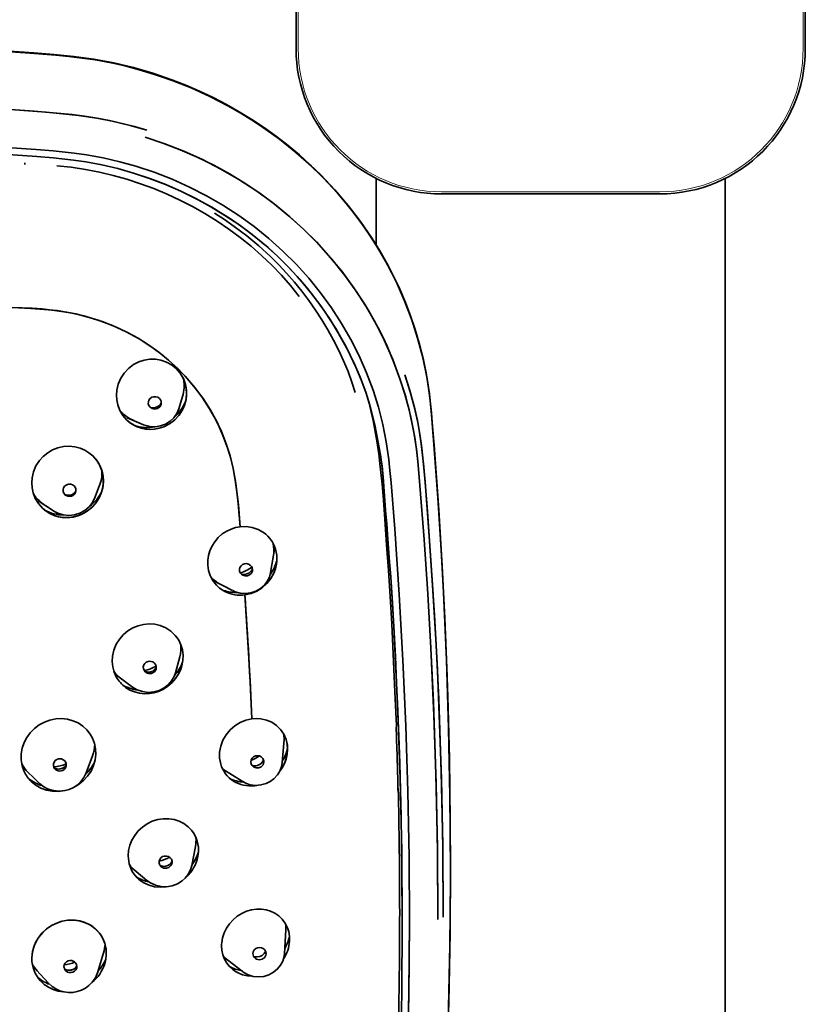
# Model space of a CAD drawing. Extents: x 31 to 753, y -111 to 1178.
# Drawn here: x 616 to 670, y 760 to 828 of the extents above; entities that cross this region are included whole.
import ezdxf

# ---------------------------------------------------------------- set-up
doc = ezdxf.new("R2010")
doc.units = 0

msp = doc.modelspace()

# ---------------------------------------------------------------- linework, layer by layer
at = {"color": 7, "lineweight": 35}
for p, q in [((634.763, 825.887), (634.763, 855.887)), ((669.763, 855.887), (669.763, 825.887)), ((616.113, 818.017), (616.113, 817.908)), ((640.263, 812.396), (640.263, 816.957)), ((664.263, 559.206), (664.263, 816.957)), ((644.763, 815.887), (659.763, 815.887)), ((626.707, 801.106), (626.968, 801.959)), ((627.131, 801.466), (627.144, 801.509)), ((624.271, 800.019), (623.159, 800.497)), ((624.282, 800.014), (624.272, 800.018)), ((620.901, 794.935), (621.241, 795.79)), ((618.086, 794.093), (617.034, 794.792)), ((617.439, 794.522), (617.43, 794.528)), ((618.086, 794.093), (618.11, 794.077)), ((633.016, 789.848), (633.298, 791.572)), ((630.405, 788.606), (629.066, 789.3)), ((629.597, 789.026), (629.546, 789.051)), ((630.635, 788.479), (630.715, 788.48)), ((630.66, 788.479), (630.659, 788.498)), ((630.66, 788.479), (630.659, 788.498)), ((626.478, 782.958), (626.773, 784.062)), ((626.771, 784.054), (626.754, 783.994)), ((623.528, 781.969), (622.32, 782.849)), ((622.813, 782.49), (622.773, 782.518)), ((641.652, 779.159), (641.647, 779)), ((641.656, 779.309), (641.652, 779.159)), ((633.809, 776.773), (633.972, 778.639)), ((634.174, 777.501), (634.174, 777.504)), ((620.774, 777.253), (620.347, 776.081)), ((620.772, 777.246), (620.753, 777.195)), ((615.959, 776.488), (617.087, 775.383)), ((631.051, 775.49), (629.722, 776.326)), ((630.467, 775.503), (630.433, 775.525)), ((641.783, 775.029), (641.768, 775.029)), ((641.775, 774.72), (641.779, 774.879)), ((641.779, 774.879), (641.783, 775.029)), ((642.009, 771.767), (642.004, 772.103)), ((627.589, 769.695), (627.844, 771.015)), ((624.51, 768.674), (623.348, 769.648)), ((623.717, 769.339), (623.686, 769.365)), ((633.965, 763.641), (634.059, 765.277)), ((634.053, 765.583), (634.042, 765.686)), ((634.315, 764.5), (634.318, 764.62)), ((616.603, 763.304), (616.603, 763.348)), ((621.526, 763.691), (621.11, 762.32)), ((621.721, 763.709), (621.721, 763.658)), ((631.06, 762.423), (629.777, 763.422)), ((630.075, 763.191), (630.039, 763.218)), ((632.702, 763.618), (632.703, 763.639)), ((616.657, 762.798), (617.744, 761.609)), ((616.99, 762.435), (616.962, 762.464))]:
    msp.add_line(p, q, dxfattribs=at)
at = {"color": 7, "lineweight": 13}
for p, q in [((634.909, 825.887), (634.909, 855.887)), ((669.616, 855.887), (669.616, 825.887)), ((644.763, 816.034), (659.763, 816.034))]:
    msp.add_line(p, q, dxfattribs=at)
at = {"color": 7, "lineweight": 35}
for points in [[(585.363, 826.702), (590.494, 826.674), (595.625, 826.588), (600.464, 826.451), (604.721, 826.286), (608.717, 826.092), (614.042, 825.773), (616.746, 825.584), (618.121, 825.478), (619.499, 825.344), (620.876, 825.157), (622.244, 824.904), (623.594, 824.579), (624.925, 824.19), (626.235, 823.74)], [(626.243, 823.699), (624.843, 824.177), (623.41, 824.589), (622.687, 824.766), (621.963, 824.923), (620.7, 825.146), (619.429, 825.313), (618.544, 825.402), (616.791, 825.542), (612.837, 825.812), (608.735, 826.053), (604.626, 826.252), (600.514, 826.411), (595.464, 826.553), (590.412, 826.637), (585.363, 826.664)], [(585.363, 826.664), (590.506, 826.636), (595.648, 826.549), (600.788, 826.402), (605.927, 826.194), (610.036, 825.981), (614.142, 825.727), (616.193, 825.586), (618.244, 825.428), (619.153, 825.342), (620.066, 825.236), (620.968, 825.105), (621.698, 824.975), (622.423, 824.826), (623.166, 824.651), (623.903, 824.456), (625.342, 824.016), (626.243, 823.699)], [(626.234, 823.74), (627.192, 823.366), (628.136, 822.959), (629.064, 822.519), (629.972, 822.047), (630.863, 821.543), (631.735, 821.007), (632.583, 820.443), (633.409, 819.848), (634.214, 819.224), (634.991, 818.574), (635.744, 817.897), (636.471, 817.192), (637.437, 816.168), (638.349, 815.096), (639.199, 813.983), (639.99, 812.827), (640.514, 811.982), (641.005, 811.117), (641.463, 810.238), (641.887, 809.341), (642.275, 808.431), (642.628, 807.507), (642.944, 806.573), (643.225, 805.627), (643.516, 804.473), (643.751, 803.307), (643.927, 802.135), (644.058, 800.956), (644.127, 800.178), (644.246, 798.619), (644.567, 794.152), (644.823, 789.881), (645.031, 785.609), (645.189, 781.333), (645.299, 777.056), (645.359, 772.778), (645.371, 768.5), (645.334, 764.222), (645.248, 759.944)], [(645.106, 755.477), (645.257, 760.286), (645.345, 765.101), (645.372, 769.911), (645.337, 774.71), (645.261, 778.709), (645.143, 782.707), (644.981, 786.701), (644.777, 790.691), (644.531, 794.676), (644.241, 798.656), (644.15, 799.834), (644.051, 801.013), (643.961, 801.873), (643.844, 802.732), (643.696, 803.592), (643.517, 804.446), (643.179, 805.772), (642.769, 807.083), (642.292, 808.368), (641.797, 809.516), (641.247, 810.639), (640.643, 811.736), (639.987, 812.805), (639.281, 813.842), (638.526, 814.845), (637.616, 815.938), (636.647, 816.983), (635.622, 817.977), (634.546, 818.919), (633.42, 819.806), (632.25, 820.635), (631.038, 821.404), (629.789, 822.11), (628.505, 822.753), (627.384, 823.25), (626.242, 823.699)], [(626.243, 823.699), (627.55, 823.18), (628.83, 822.598), (630.078, 821.954), (631.291, 821.25), (632.467, 820.488), (633.631, 819.647), (634.749, 818.749), (635.819, 817.794), (636.836, 816.787), (637.797, 815.73), (638.698, 814.625), (639.527, 813.493), (640.293, 812.32), (640.996, 811.11), (641.633, 809.866), (642.201, 808.59), (642.699, 807.287), (643.121, 805.973), (643.473, 804.635), (643.752, 803.285), (643.938, 802.064), (644.067, 800.836), (644.173, 799.536), (644.434, 796.064), (644.736, 791.41), (644.895, 788.482), (645.102, 783.811), (645.251, 779.135), (645.341, 774.46), (645.372, 769.882), (645.348, 765.304), (645.267, 760.727)], [(585.363, 822.759), (590.262, 822.73), (595.188, 822.643), (600.115, 822.497), (605.016, 822.293), (608.943, 822.089), (614.819, 821.71), (616.772, 821.57), (618.074, 821.47), (619.375, 821.343), (620.234, 821.234), (621.089, 821.098), (621.944, 820.933), (622.793, 820.742), (623.651, 820.521), (624.5, 820.275)], [(624.5, 820.275), (623.372, 820.596), (622.232, 820.872), (621.08, 821.099), (619.802, 821.292), (618.516, 821.431), (617.59, 821.509), (615.76, 821.642), (611.839, 821.914), (607.915, 822.146), (603.99, 822.341), (599.343, 822.524), (594.679, 822.655), (590.013, 822.733), (585.363, 822.759)], [(623.762, 817.789), (622.645, 818.102), (621.513, 818.365), (620.369, 818.576), (619.505, 818.7), (618.063, 818.851), (616.912, 818.94), (613.486, 819.182), (607.868, 819.523), (602.246, 819.787), (596.62, 819.975), (590.992, 820.088), (585.363, 820.126)], [(585.363, 819.666), (590.353, 819.636), (595.343, 819.546), (600.331, 819.394), (605.317, 819.183), (610.299, 818.912), (615.29, 818.577), (616.948, 818.456), (618.065, 818.368), (619.465, 818.218), (620.304, 818.095), (621.414, 817.888), (622.512, 817.631), (623.596, 817.325)], [(641.907, 803.175), (641.417, 804.49), (640.852, 805.778), (640.216, 807.033), (639.511, 808.253), (638.738, 809.433), (637.901, 810.57), (637.002, 811.662), (636.158, 812.588), (635.269, 813.473), (634.337, 814.317), (633.366, 815.116), (632.358, 815.871), (631.315, 816.579), (630.228, 817.244), (629.112, 817.859), (627.968, 818.42), (626.798, 818.929), (625.604, 819.385), (624.389, 819.787)], [(624.389, 819.787), (625.733, 819.341), (627.051, 818.826), (628.341, 818.245), (629.598, 817.599), (630.819, 816.89), (632, 816.121), (633.139, 815.293), (634.232, 814.408), (635.274, 813.468), (636.283, 812.457), (637.233, 811.393), (638.122, 810.282), (638.948, 809.125), (639.708, 807.926), (640.4, 806.688), (640.72, 806.055), (641.021, 805.413), (641.492, 804.304), (641.907, 803.175)], [(634.987, 808.835), (634.385, 809.581), (633.752, 810.301), (633.087, 810.996), (632.394, 811.661), (631.675, 812.294), (630.927, 812.897), (630.146, 813.473), (629.338, 814.019), (628.503, 814.534), (627.651, 815.016), (626.784, 815.462), (625.901, 815.874), (624.998, 816.252), (624.079, 816.594), (623.142, 816.899), (622.197, 817.165), (621.244, 817.389), (620.282, 817.572), (619.308, 817.718), (618.327, 817.831)], [(640.057, 802.391), (639.613, 803.579), (639.104, 804.742), (638.53, 805.878), (637.895, 806.984), (637.201, 808.058), (636.448, 809.095), (635.639, 810.093), (634.777, 811.05), (633.862, 811.961), (632.898, 812.825), (631.887, 813.638), (630.832, 814.4), (629.737, 815.109), (628.604, 815.763), (627.437, 816.359), (626.239, 816.897), (625.013, 817.374), (623.762, 817.789)], [(623.596, 817.325), (624.715, 816.951), (625.814, 816.527), (626.891, 816.054), (627.944, 815.534), (628.97, 814.968), (629.585, 814.599), (630.189, 814.213), (630.781, 813.81), (631.36, 813.391), (632.112, 812.808), (632.838, 812.197), (633.538, 811.558), (634.207, 810.895), (634.847, 810.208), (635.458, 809.496), (635.891, 808.954), (636.308, 808.401), (636.718, 807.821), (637.112, 807.23), (637.488, 806.629), (637.846, 806.018), (638.176, 805.416), (638.487, 804.805), (638.879, 803.965), (639.235, 803.111), (639.553, 802.243)], [(639.553, 802.243), (639.167, 803.284), (638.727, 804.302), (638.232, 805.309), (637.688, 806.291), (637.098, 807.251), (636.464, 808.184), (635.787, 809.088), (635.065, 809.96), (634.297, 810.802), (633.487, 811.606), (632.639, 812.369), (631.753, 813.093), (630.832, 813.775), (629.879, 814.415), (628.895, 815.011), (627.884, 815.564), (626.844, 816.076), (625.781, 816.541), (624.697, 816.958), (623.596, 817.325)], [(629.157, 814.565), (629.846, 814.12), (630.52, 813.654), (631.384, 813.003), (632.211, 812.314), (633.002, 811.587), (633.569, 811.018), (634.117, 810.429), (634.645, 809.819), (635.151, 809.191), (635.633, 808.55), (636.093, 807.894), (636.529, 807.225), (636.941, 806.541), (637.331, 805.842), (637.694, 805.129), (638.03, 804.404), (638.334, 803.671), (638.599, 802.952), (638.836, 802.224)], [(630.912, 792.999), (630.784, 794.604), (630.699, 795.408), (630.589, 796.21), (630.443, 797.006), (630.281, 797.684), (630.082, 798.353), (629.741, 799.283), (629.33, 800.19), (628.856, 801.06), (628.371, 801.815), (627.835, 802.539), (627.254, 803.228), (626.631, 803.879), (626, 804.461), (625.333, 805.005), (624.633, 805.506), (623.902, 805.965), (623.144, 806.378), (622.298, 806.773), (621.429, 807.113), (620.539, 807.399), (619.633, 807.633), (618.997, 807.762), (618.355, 807.862), (617.749, 807.927), (616.532, 808.013), (615.255, 808.078)], [(630.913, 792.999), (630.802, 794.494), (630.723, 795.241), (630.6, 796.125), (630.437, 797.003), (630.227, 797.869), (629.963, 798.711), (629.636, 799.54), (629.256, 800.34), (628.823, 801.113), (628.341, 801.857), (627.812, 802.568), (627.148, 803.346), (626.43, 804.072), (625.661, 804.745), (624.845, 805.36), (623.984, 805.916), (623.083, 806.41), (622.144, 806.84), (621.173, 807.203), (620.181, 807.495), (619.262, 807.703), (618.332, 807.859), (617.306, 807.976), (616.627, 808.025), (615.255, 808.078)], [(623.14, 800.337), (622.867, 800.647), (622.655, 801.002), (622.507, 801.388), (622.438, 801.72), (622.416, 802.059), (622.441, 802.397), (622.54, 802.815), (622.71, 803.212), (622.945, 803.572), (623.24, 803.888), (623.585, 804.149), (623.968, 804.346), (624.334, 804.462), (624.713, 804.52), (625.096, 804.518), (625.473, 804.454), (625.852, 804.323), (626.203, 804.13), (626.516, 803.88)], [(626.516, 803.88), (626.789, 803.568), (627.003, 803.212), (627.15, 802.823), (627.218, 802.492), (627.238, 802.154), (627.211, 801.816), (627.11, 801.4), (626.938, 801.007), (626.702, 800.648), (626.406, 800.332), (626.062, 800.073), (625.677, 799.876), (625.352, 799.769), (625.017, 799.707), (624.676, 799.695), (624.254, 799.747), (623.848, 799.875), (623.651, 799.967), (623.464, 800.078), (623.296, 800.2), (623.14, 800.337)], [(626.072, 800.079), (626.424, 800.348), (626.724, 800.675), (626.962, 801.05), (627.055, 801.252), (627.13, 801.462), (627.2, 801.751), (627.235, 802.047), (627.233, 802.343), (627.208, 802.563), (627.162, 802.778), (627.016, 803.183), (626.916, 803.374), (626.799, 803.555), (626.665, 803.724), (626.516, 803.88)], [(644.508, 765.992), (644.479, 770.653), (644.389, 775.33), (644.238, 780.006), (644.026, 784.663), (643.813, 788.393), (643.56, 792.121), (643.271, 795.846), (643.126, 797.501), (643.033, 798.326), (642.857, 799.494), (642.623, 800.653), (642.298, 801.923), (641.907, 803.175)], [(644.508, 765.992), (644.475, 770.972), (644.372, 775.949), (644.2, 780.927), (644.026, 784.658), (643.814, 788.388), (643.561, 792.115), (643.27, 795.839), (643.127, 797.488), (643.035, 798.319), (642.918, 799.135), (642.773, 799.947), (642.532, 801.035), (642.243, 802.111), (641.907, 803.175)], [(642.248, 803.44), (642.613, 802.28), (642.923, 801.104), (643.102, 800.295), (643.252, 799.479), (643.368, 798.697), (643.463, 797.913), (643.54, 797.128), (643.653, 795.748), (643.763, 794.368), (644.127, 789.347), (644.277, 786.908), (644.475, 783.157), (644.633, 779.426), (644.753, 775.67), (644.848, 770.911), (644.88, 766.155)], [(644.88, 766.155), (644.845, 771.15), (644.74, 776.143), (644.566, 781.133), (644.389, 784.873), (644.174, 788.611), (643.918, 792.35), (643.626, 796.088), (643.48, 797.742), (643.386, 798.577), (643.27, 799.377), (643.126, 800.173), (642.882, 801.274), (642.589, 802.365), (642.248, 803.44)], [(625.371, 801.825), (625.26, 801.903), (625.123, 801.944), (624.979, 801.943), (624.847, 801.899), (624.736, 801.821), (624.655, 801.715), (624.611, 801.589), (624.61, 801.452), (624.654, 801.326), (624.734, 801.221)], [(639.553, 802.243), (639.728, 801.718), (639.883, 801.188), (640.065, 800.475), (640.173, 799.997), (640.368, 799.036), (640.564, 797.951), (640.706, 796.861), (640.797, 795.768), (640.914, 794.131), (641.053, 792.492), (641.166, 790.849), (641.293, 789.206), (641.418, 787.359), (641.487, 786.126), (641.608, 783.66), (641.762, 780.339), (641.924, 775.64), (642.026, 770.692), (642.061, 765.743)], [(642.061, 765.743), (642.042, 769.409), (641.985, 773.074), (641.893, 776.739), (641.832, 778.599), (641.676, 782.233), (641.589, 784.064), (641.466, 786.52), (641.266, 789.553), (641.127, 791.381), (640.998, 793.21), (640.915, 794.123), (640.843, 795.037), (640.773, 796.127), (640.672, 797.196), (640.505, 798.278), (640.233, 799.726), (640.071, 800.451), (639.833, 801.353), (639.553, 802.243)], [(642.55, 765.743), (642.526, 770.264), (642.445, 774.784), (642.306, 779.302), (642.11, 783.819), (641.856, 788.333), (641.545, 792.844), (641.292, 796.028), (641.196, 797.098), (641.137, 797.632), (640.962, 798.839), (640.724, 800.038), (640.422, 801.223), (640.057, 802.391)], [(624.865, 801.135), (624.958, 801.106), (625.055, 801.097), (625.154, 801.109), (625.246, 801.141), (625.393, 801.25), (625.446, 801.324), (625.482, 801.408)], [(641.656, 779.309), (641.56, 781.645), (641.337, 786.316), (641.236, 788.201), (641.112, 789.993), (640.975, 791.763), (640.855, 793.531), (640.739, 795.126), (640.672, 795.923), (640.552, 797.116), (640.443, 798.008), (640.315, 798.899), (640.062, 800.301), (639.91, 800.997), (639.737, 801.689)], [(626.707, 801.103), (626.577, 800.795), (626.374, 800.5), (626.111, 800.251), (625.801, 800.058), (625.458, 799.931), (625.095, 799.874), (624.727, 799.891), (624.37, 799.98), (624.282, 800.014)], [(623.14, 800.337), (623.434, 800.099), (623.764, 799.911), (624.12, 799.78), (624.419, 799.718), (624.725, 799.694), (625.033, 799.71), (625.26, 799.747)], [(617.33, 794.278), (617.057, 794.589), (616.842, 794.945), (616.692, 795.332), (616.62, 795.667), (616.596, 796.01), (616.62, 796.352), (616.718, 796.776), (616.887, 797.179), (617.123, 797.545), (617.386, 797.837), (617.693, 798.085), (618.033, 798.284), (618.399, 798.427), (618.78, 798.51), (619.17, 798.534), (619.558, 798.496), (619.934, 798.397), (620.243, 798.263), (620.529, 798.088), (620.788, 797.874)], [(617.33, 794.278), (617.589, 794.064), (617.876, 793.889), (618.185, 793.756), (618.427, 793.686), (618.677, 793.641), (619.064, 793.623), (619.45, 793.666), (619.826, 793.769), (620.181, 793.928), (620.508, 794.139), (620.799, 794.396), (621.034, 794.675), (621.228, 794.984), (621.375, 795.318), (621.472, 795.67), (621.517, 796.033), (621.516, 796.29), (621.488, 796.544), (621.434, 796.791), (621.354, 797.03), (621.207, 797.337), (621.017, 797.621), (620.788, 797.874)], [(620.788, 797.874), (621.062, 797.562), (621.276, 797.207), (621.426, 796.82), (621.497, 796.487), (621.521, 796.145), (621.496, 795.804), (621.396, 795.382), (621.226, 794.982), (620.991, 794.617), (620.693, 794.294), (620.345, 794.025), (619.956, 793.82), (619.587, 793.697), (619.2, 793.632), (618.809, 793.628), (618.426, 793.686), (618.1, 793.787), (617.793, 793.934), (617.51, 794.123), (617.33, 794.278)], [(618.874, 795.207), (618.796, 795.308), (618.753, 795.428), (618.748, 795.554), (618.784, 795.676), (618.855, 795.784), (618.956, 795.867), (619.046, 795.908), (619.144, 795.929), (619.277, 795.924), (619.402, 795.883), (619.509, 795.807)], [(619.608, 795.359), (619.536, 795.24), (619.427, 795.148), (619.337, 795.106), (619.239, 795.086), (619.079, 795.096), (618.934, 795.159)], [(620.901, 794.933), (620.728, 794.604), (620.535, 794.363), (620.244, 794.114), (619.907, 793.929), (619.538, 793.814), (619.152, 793.774), (618.766, 793.812), (618.396, 793.926), (618.11, 794.077)], [(629.023, 789.332), (628.861, 789.65), (628.752, 789.991), (628.698, 790.347), (628.7, 790.708), (628.748, 791.032), (628.84, 791.348), (628.974, 791.649), (629.171, 791.967), (629.414, 792.253), (629.695, 792.501), (630.008, 792.705), (630.297, 792.841), (630.6, 792.94), (630.913, 792.999)], [(633.089, 792.018), (632.969, 792.185), (632.833, 792.34), (632.681, 792.483), (632.515, 792.611), (632.154, 792.816), (631.756, 792.952), (631.338, 793.014), (630.912, 792.999)], [(631.703, 790.258), (631.614, 790.359), (631.492, 790.431), (631.352, 790.462), (631.212, 790.451), (631.085, 790.401), (630.98, 790.317), (630.905, 790.204), (630.869, 790.072), (630.879, 789.939), (630.93, 789.819)], [(631.254, 788.315), (631.669, 788.41), (632.064, 788.576), (632.427, 788.805), (632.75, 789.094), (633.021, 789.434), (633.231, 789.812), (633.341, 790.11), (633.413, 790.418)], [(633.014, 789.842), (632.929, 789.528), (632.805, 789.271), (632.589, 788.981), (632.317, 788.742), (632, 788.561), (631.652, 788.446), (631.288, 788.402), (630.921, 788.431), (630.568, 788.531), (630.41, 788.603)], [(631.098, 789.665), (631.266, 789.616), (631.437, 789.63), (631.564, 789.686), (631.668, 789.777), (631.738, 789.897), (631.76, 789.977)], [(631.729, 779.784), (631.608, 782.333), (631.5, 784.318), (631.254, 788.315)], [(622.409, 782.67), (622.258, 783.005), (622.164, 783.361), (622.128, 783.73), (622.149, 784.101), (622.245, 784.52), (622.411, 784.917), (622.643, 785.281), (622.906, 785.578), (623.209, 785.831), (623.546, 786.035), (623.911, 786.187), (624.284, 786.28), (624.666, 786.315), (625.047, 786.29), (625.418, 786.207), (625.806, 786.047), (626.156, 785.819), (626.457, 785.53), (626.586, 785.366), (626.699, 785.191)], [(626.699, 785.191), (626.852, 784.867), (626.952, 784.522), (626.996, 784.164), (626.984, 783.798), (626.917, 783.437)], [(624.315, 783.125), (624.27, 783.244), (624.265, 783.37), (624.299, 783.492), (624.371, 783.599), (624.472, 783.682), (624.594, 783.734), (624.693, 783.748), (624.793, 783.741), (624.918, 783.7), (625.026, 783.626), (625.104, 783.525)], [(626.917, 783.437), (626.812, 783.128), (626.666, 782.833), (626.485, 782.559), (626.24, 782.276), (625.959, 782.033), (625.647, 781.833), (625.308, 781.677), (624.994, 781.58), (624.673, 781.525), (624.348, 781.513), (623.999, 781.549), (623.66, 781.634), (623.339, 781.769), (623.044, 781.951)], [(626.477, 782.953), (626.384, 782.693), (626.209, 782.39), (626.004, 782.15), (625.705, 781.911), (625.361, 781.736), (624.989, 781.634), (624.602, 781.606), (624.218, 781.656), (623.852, 781.78), (623.533, 781.966)], [(625.143, 783.222), (625.12, 783.158), (625.048, 783.051), (624.947, 782.967), (624.825, 782.916), (624.726, 782.901), (624.626, 782.908), (624.526, 782.938), (624.436, 782.988)], [(616.078, 776.169), (615.94, 776.56), (615.873, 776.97), (615.876, 777.388), (615.944, 777.776), (616.073, 778.153), (616.257, 778.507), (616.491, 778.83), (616.777, 779.121), (617.105, 779.367), (617.465, 779.563), (617.848, 779.703), (618.244, 779.783), (618.647, 779.804), (619.047, 779.762), (619.432, 779.659), (619.784, 779.502), (620.106, 779.291), (620.388, 779.031), (620.624, 778.73), (620.779, 778.452)], [(629.587, 776.674), (629.539, 776.874), (629.51, 777.079), (629.51, 777.495), (629.584, 777.909), (629.733, 778.313), (629.95, 778.688), (630.228, 779.023), (630.554, 779.305), (630.92, 779.53), (631.316, 779.692), (631.729, 779.784)], [(634.081, 778.362), (633.926, 778.729), (633.703, 779.056), (633.423, 779.333), (633.094, 779.552), (632.727, 779.704), (632.336, 779.789), (632.033, 779.806), (631.729, 779.784)], [(620.779, 778.452), (620.912, 778.098), (620.987, 777.724), (621.001, 777.343), (620.955, 776.958), (620.849, 776.584)], [(633.632, 776.163), (633.816, 776.426), (633.965, 776.71), (634.078, 777.007), (634.156, 777.35), (634.182, 777.696), (634.157, 778.035), (634.081, 778.362)], [(633.635, 776.167), (633.858, 776.497), (634.026, 776.856), (634.135, 777.236), (634.181, 777.616), (634.164, 777.995), (634.081, 778.362)], [(618.117, 776.448), (618.082, 776.57), (618.087, 776.696), (618.131, 776.814), (618.21, 776.915), (618.317, 776.99), (618.442, 777.033), (618.541, 777.04), (618.64, 777.026), (618.761, 776.975), (618.862, 776.894), (618.932, 776.787)], [(633.809, 776.77), (633.762, 776.5), (633.64, 776.18), (633.49, 775.935), (633.246, 775.668), (632.974, 775.469), (632.704, 775.337), (632.351, 775.239), (631.985, 775.211), (631.62, 775.256), (631.347, 775.34), (631.052, 775.49)], [(632.531, 776.95), (632.471, 777.069), (632.373, 777.168), (632.245, 777.232), (632.107, 777.254), (631.971, 777.236), (631.847, 777.18), (631.744, 777.089), (631.675, 776.97), (631.649, 776.839), (631.667, 776.71)], [(631.848, 776.477), (632.022, 776.412), (632.204, 776.419), (632.368, 776.492), (632.437, 776.552), (632.492, 776.626), (632.529, 776.709), (632.547, 776.798)], [(620.346, 776.078), (620.182, 775.741), (619.976, 775.468), (619.712, 775.225), (619.457, 775.061), (619.179, 774.937), (618.886, 774.856), (618.582, 774.82), (618.277, 774.828), (617.976, 774.883), (617.688, 774.981), (617.418, 775.122), (617.131, 775.34), (617.089, 775.38)], [(618.945, 776.48), (618.918, 776.421), (618.839, 776.32), (618.732, 776.245), (618.607, 776.202), (618.508, 776.195), (618.409, 776.21), (618.299, 776.254), (618.205, 776.323)], [(620.849, 776.584), (620.67, 776.194), (620.43, 775.836), (620.137, 775.52), (619.797, 775.253), (619.42, 775.041)], [(618.839, 774.847), (618.427, 774.793), (618.011, 774.803), (617.605, 774.879), (617.225, 775.019), (616.875, 775.219), (616.564, 775.475)], [(623.259, 769.994), (623.226, 770.358), (623.253, 770.726), (623.337, 771.089), (623.475, 771.436), (623.673, 771.774), (623.919, 772.079), (624.208, 772.345), (624.533, 772.566), (624.884, 772.738), (625.254, 772.855), (625.636, 772.915), (626.019, 772.917), (626.385, 772.861), (626.735, 772.748), (627.06, 772.581), (627.35, 772.364), (627.57, 772.135), (627.754, 771.875), (627.898, 771.589), (627.97, 771.382), (628.02, 771.167)], [(626.238, 770.005), (626.193, 770.129), (626.108, 770.238), (625.99, 770.315), (625.856, 770.353), (625.718, 770.35), (625.589, 770.308), (625.477, 770.229), (625.394, 770.117), (625.353, 769.99), (625.356, 769.862)], [(627.589, 769.695), (627.501, 769.392), (627.329, 769.062), (627.147, 768.832), (626.936, 768.638), (626.611, 768.433), (626.25, 768.296), (625.868, 768.234), (625.481, 768.248), (625.105, 768.338), (624.755, 768.5), (624.51, 768.674)], [(625.5, 769.616), (625.578, 769.564), (625.666, 769.528), (625.849, 769.513), (626.023, 769.569), (626.099, 769.622), (626.163, 769.69), (626.209, 769.77), (626.237, 769.858)], [(623.988, 768.72), (624.304, 768.5), (624.657, 768.338), (625.034, 768.239), (625.425, 768.203), (625.821, 768.232)], [(629.652, 764.376), (629.71, 764.728), (629.822, 765.071), (629.982, 765.397), (630.187, 765.698), (630.435, 765.97), (630.716, 766.207), (631.027, 766.401), (631.355, 766.549), (631.698, 766.65), (632.048, 766.7)], [(634.31, 764.828), (634.256, 765.155), (634.151, 765.466), (634, 765.756), (633.805, 766.016), (633.572, 766.239), (633.305, 766.421), (633.012, 766.56), (632.699, 766.654), (632.377, 766.7), (632.048, 766.7)], [(616.603, 763.348), (616.641, 763.725), (616.737, 764.095), (616.888, 764.45), (617.09, 764.779), (617.351, 765.091), (617.656, 765.363), (617.997, 765.589), (618.367, 765.762), (618.592, 765.838), (618.821, 765.894), (619.051, 765.93), (619.282, 765.946), (619.59, 765.936), (619.894, 765.889), (620.189, 765.806), (620.501, 765.672), (620.789, 765.495), (621.047, 765.278), (621.289, 765), (621.481, 764.684), (621.62, 764.341), (621.701, 763.978), (621.721, 763.709)], [(621.721, 763.709), (621.69, 764.042), (621.613, 764.364), (621.49, 764.669), (621.37, 764.881), (621.228, 765.079), (620.943, 765.373), (620.608, 765.613), (620.233, 765.791), (619.861, 765.896), (619.474, 765.944), (619.082, 765.933), (618.692, 765.865), (618.313, 765.741), (617.954, 765.564), (617.618, 765.334), (617.319, 765.058), (617.144, 764.852), (616.991, 764.63), (616.785, 764.224), (616.709, 764.01), (616.654, 763.791), (616.618, 763.57), (616.603, 763.348)], [(642.061, 765.743), (642.031, 760.985), (641.933, 756.228), (641.773, 751.472), (641.553, 746.718), (641.277, 741.967)], [(641.277, 741.967), (641.375, 743.568), (641.547, 746.719), (641.707, 749.882), (641.868, 753.85), (641.964, 757.417), (642.027, 760.986), (642.061, 765.743)], [(642.55, 765.743), (642.511, 760.764), (642.401, 755.769), (642.222, 750.776), (641.976, 745.802), (641.806, 742.956), (641.617, 740.112), (641.405, 737.269)], [(641.405, 737.269), (641.745, 742.008), (642.028, 746.75), (642.251, 751.496), (642.414, 756.244), (642.514, 760.993), (642.55, 765.743)], [(630.428, 762.536), (630.197, 762.745), (630.002, 762.988), (629.847, 763.259), (629.733, 763.555), (629.665, 763.866), (629.644, 764.186)], [(632.703, 763.639), (632.681, 763.769), (632.616, 763.89), (632.513, 763.986), (632.387, 764.045), (632.251, 764.064), (632.116, 764.044), (631.99, 763.985), (631.888, 763.889), (631.824, 763.77), (631.803, 763.643)], [(633.965, 763.641), (633.926, 763.369), (633.844, 763.112), (633.698, 762.836), (633.498, 762.587), (633.219, 762.353), (632.902, 762.182), (632.547, 762.075), (632.182, 762.04), (631.817, 762.077), (631.47, 762.184), (631.176, 762.34), (631.057, 762.425)], [(631.966, 763.314), (632.049, 763.263), (632.139, 763.231), (632.236, 763.217), (632.332, 763.224), (632.427, 763.25), (632.514, 763.296), (632.59, 763.36), (632.649, 763.44), (632.686, 763.527), (632.702, 763.618)], [(618.813, 762.753), (618.832, 762.877), (618.891, 762.991), (618.981, 763.083), (619.096, 763.145), (619.225, 763.173), (619.357, 763.164), (619.451, 763.132), (619.536, 763.082), (619.626, 762.989), (619.683, 762.876), (619.703, 762.752)], [(619.685, 762.635), (619.627, 762.517), (619.535, 762.422), (619.42, 762.36), (619.29, 762.332), (619.158, 762.341), (619.064, 762.372), (618.922, 762.476)], [(631.749, 762.092), (631.415, 762.117), (631.089, 762.191), (630.781, 762.314), (630.598, 762.416), (630.428, 762.536)], [(621.11, 762.32), (620.969, 761.983), (620.76, 761.674), (620.529, 761.441), (620.285, 761.264), (620.015, 761.125), (619.726, 761.028), (619.425, 760.976), (619.12, 760.969), (618.817, 761.007), (618.523, 761.089), (618.246, 761.215), (617.992, 761.38), (617.744, 761.609)], [(618.784, 761.013), (618.422, 761.067), (618.072, 761.172), (617.744, 761.328), (617.45, 761.527), (617.191, 761.769)]]:
    msp.add_lwpolyline(points, dxfattribs=at)
for centre, radius, start, end in [((644.763, 825.887), 10, 179.99999, 270), ((659.763, 825.887), 10, 270, 360), ((624.578, 802.694), 2.5, 342.90222, 10.10603), ((624.558, 802.697), 2.52, 342.95544, 9.89229), ((625.092, 801.527), 0.409, 343.0574, 46.83029), ((625.039, 801.542), 0.442, 226.41205, 246.8696), ((624.925, 801.82), 0.654, 257.24842, 315.27142), ((624.933, 801.813), 0.644, 315.21037, 331.59209), ((624.498, 802.693), 2.877, 311.61023, 338.83893), ((624.441, 802.471), 2.313, 219.46342, 226.49304), ((624.497, 802.519), 2.386, 226.31571, 246.79112), ((624.491, 802.51), 2.376, 226.26934, 248.42161), ((624.532, 802.541), 2.721, 251.15777, 281.29296), ((618.873, 796.731), 2.548, 338.12537, 2.57342), ((619.23, 795.51), 0.407, 338.29618, 46.93443), ((618.729, 796.514), 2.37, 211.64147, 226.51481), ((619.117, 795.768), 0.61, 246.02282, 314.76681), ((619.158, 795.496), 0.405, 225.57326, 236.49085), ((619.127, 795.758), 0.595, 314.76814, 328.08815), ((618.807, 796.716), 2.904, 307.88718, 333.85351), ((618.73, 796.491), 2.354, 226.11549, 236.48809), ((618.8, 796.533), 2.728, 241.1141, 270.09235), ((631.195, 790.805), 2.251, 350.12032, 32.63788), ((630.852, 791.385), 2.384, 350.45951, 11.1621), ((630.676, 791.388), 2.859, 323.86949, 345.28037), ((631.296, 790.051), 0.433, 212.38015, 242.8722), ((630.136, 792.325), 2.632, 287.59643, 307.04257), ((631.161, 790.368), 0.655, 255.83165, 301.91799), ((631.165, 790.368), 0.652, 301.62325, 336.06081), ((631.361, 790.042), 0.404, 350.72379, 32.31302), ((630.578, 791.043), 2.244, 221.8937, 242.63181), ((630.869, 790.47), 2.169, 211.6599, 242.68384), ((630.63, 791.077), 2.598, 248.29442, 270.10024), ((630.921, 790.594), 2.303, 242.93015, 278.2989), ((241.546, 762.284), 390.575, 2.56808, 3.82143), ((624.386, 784.694), 2.469, 344.98668, 4.26833), ((624.754, 783.327), 0.403, 344.92678, 29.4114), ((624.161, 784.756), 3.005, 318.59687, 339.18505), ((624.12, 784.37), 2.289, 214.64161, 233.96576), ((624.673, 783.322), 0.409, 208.85607, 234.69771), ((623.811, 785.744), 2.69, 281.04331, 299.80332), ((624.615, 783.61), 0.61, 245.48982, 298.72096), ((624.622, 783.606), 0.603, 298.34782, 332.39277), ((624.339, 783.735), 2.205, 208.88637, 234.02305), ((624.173, 784.397), 2.643, 239.99255, 263.50901), ((631.607, 778.367), 2.332, 354.86162, 9.90092), ((349.12, 768.136), 292.729, 1.28886, 2.12692), ((618.328, 778.139), 2.602, 339.93674, 357.8732), ((631.36, 778.378), 2.88, 328.56915, 348.28373), ((618.568, 776.619), 0.402, 339.85112, 24.78642), ((618.119, 778.21), 3.125, 314.42665, 334.06622), ((630.725, 779.475), 2.711, 290.22494, 304.14041), ((631.923, 777.208), 0.66, 287.68968, 337.02584), ((632.147, 776.833), 0.401, 355.04005, 17.07325), ((618.013, 777.799), 2.374, 207.54832, 225.65667), ((618.155, 777.109), 2.28, 204.33676, 225.7692), ((617.862, 779.286), 2.819, 274.92129, 292.9755), ((618.481, 776.611), 0.399, 204.155, 226.22456), ((618.451, 776.963), 0.632, 239.61738, 325.06703), ((618.452, 776.957), 0.626, 239.0894, 293.9391), ((618.468, 776.94), 0.604, 293.17434, 325.94071), ((631.567, 777.245), 2.061, 196.08206, 237.71658), ((632.07, 776.837), 0.423, 197.46819, 238.28816), ((631.922, 777.198), 0.651, 253.82434, 288.08244), ((618.064, 777.794), 2.707, 231.70656, 253.87042), ((631.291, 777.91), 2.475, 244.86227, 266.434), ((631.299, 777.955), 2.52, 245.1602, 266.29011), ((631.633, 777.401), 2.229, 238.43774, 276.89748), ((631.629, 777.603), 2.43, 276.42742, 280.13038), ((631.64, 777.544), 2.37, 276.30497, 280.15117), ((263.645, 766.235), 378.24, 0.03549, 1.33221), ((625.478, 771.481), 2.411, 348.86314, 3.27323), ((625.761, 770.758), 2.296, 348.85792, 10.2709), ((625.356, 770.347), 2.126, 189.55322, 229.95142), ((624.788, 772.601), 2.664, 282.26644, 298.81735), ((625.692, 770.254), 0.613, 280.78204, 333.63947), ((625.843, 769.934), 0.401, 349.0296, 10.17337), ((625.469, 770.83), 2.598, 311.73098, 348.54909), ((625.24, 771.512), 2.953, 322.91877, 342.29871), ((625.078, 771.028), 2.169, 215.38419, 230.07663), ((625.765, 769.938), 0.417, 190.49838, 230.41363), ((625.688, 770.244), 0.604, 243.75332, 281.30708), ((625.162, 771.085), 2.569, 237.42299, 258.45494), ((265.995, 766.715), 375.89, 358.65768, 359.96249), ((631.753, 765.387), 2.308, 359.71382, 4.86013), ((631.755, 765.383), 2.306, 356.31929, 359.81596), ((631.706, 765.387), 2.355, 356.3437, 359.72453), ((631.468, 765.406), 2.897, 330.27973, 348.68908), ((632.088, 764.631), 2.23, 359.71285, 5.08322), ((619.13, 764.421), 2.505, 342.84268, 357.25621), ((631.927, 764.175), 2.283, 174.94101, 179.73909), ((631.82, 764.669), 2.502, 326.36151, 356.12795), ((618.865, 763.29), 2.262, 179.64444, 222.23847), ((618.878, 764.471), 3.062, 317.4627, 336.52111), ((619.291, 763.662), 2.431, 342.89121, 359.89318), ((631.276, 764.818), 2.023, 221.26763, 232.28583), ((632.216, 763.644), 0.414, 180.23454, 232.79502), ((632.063, 764.049), 0.642, 251.11161, 272.35851), ((632.064, 764.078), 0.67, 272.15983, 335.12501), ((618.668, 764.018), 2.307, 208.04616, 222.33759), ((619.218, 762.753), 0.405, 180.04229, 223.11143), ((618.518, 765.708), 2.854, 276.27168, 291.59014), ((619.176, 763.133), 0.636, 238.7661, 325.82586), ((619.169, 763.102), 0.605, 237.74621, 271.73603), ((619.178, 763.128), 0.63, 270.91054, 326.3234), ((619.324, 762.748), 0.379, 342.63514, 0.55257), ((619.025, 763.751), 2.711, 309.17926, 342.74458), ((631.39, 764.904), 2.463, 240.82261, 260.7829), ((618.724, 764.033), 2.661, 229.77503, 250.13746)]:
    msp.add_arc(centre, radius, start, end, dxfattribs=at)
at = {"color": 7, "lineweight": 13}
for centre, start, end in [((644.763, 825.887), 180.00001, 270), ((659.763, 825.887), 270, 360)]:
    msp.add_arc(centre, 9.854, start, end, dxfattribs=at)

doc.saveas('drawing.dxf')
